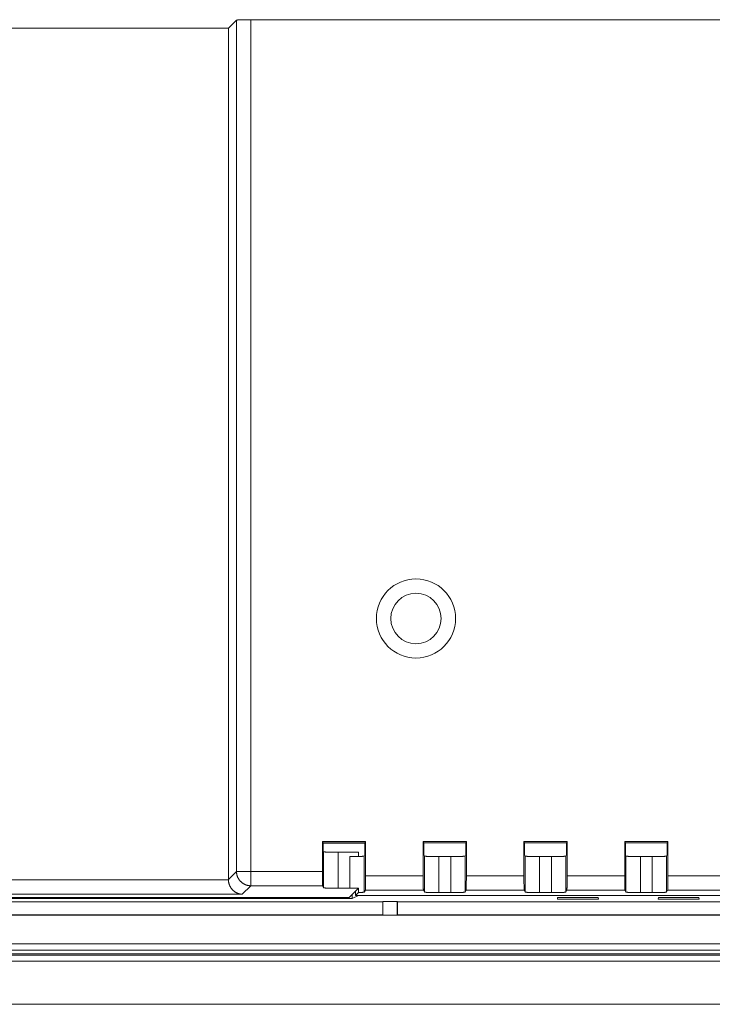
# Model space of a CAD drawing. Units: inches. Extents: x 71 to 1056, y 111 to 719.
# Drawn here: x 749 to 797, y 387 to 455 of the extents above; entities that cross this region are included whole.
import ezdxf

# ---------------------------------------------------------------- set-up
doc = ezdxf.new("R2010")
doc.units = ezdxf.units.IN
doc.header["$LTSCALE"] = 0.25
doc.header["$MEASUREMENT"] = 0
doc.layers.add('22', color=7, linetype='Continuous')

msp = doc.modelspace()

# ---------------------------------------------------------------- linework, layer by layer
at = {"layer": '22', "color": 7, "linetype": 'Continuous', "lineweight": 9}
for p, q in [((762.998, 454.323), (763.558, 454.883)), ((763.558, 395.758), (763.558, 454.883)), ((763.642, 454.896), (763.66, 454.897)), ((763.66, 454.897), (763.681, 454.898)), ((763.681, 454.898), (763.703, 454.9)), ((763.703, 454.9), (763.727, 454.901)), ((763.727, 454.901), (763.753, 454.902)), ((763.753, 454.902), (763.794, 454.904)), ((763.794, 454.904), (763.839, 454.906)), ((763.839, 454.906), (763.887, 454.907)), ((763.887, 454.907), (763.956, 454.909)), ((763.956, 454.909), (764.029, 454.911)), ((764.029, 454.911), (764.127, 454.913)), ((764.127, 454.913), (764.23, 454.914)), ((764.23, 454.914), (764.358, 454.916)), ((764.358, 454.916), (764.491, 454.916)), ((764.491, 454.916), (834.264, 454.916)), ((764.557, 394.758), (764.557, 454.916)), ((719.429, 454.323), (762.998, 454.323)), ((762.998, 395.192), (762.998, 454.323)), ((769.529, 397.823), (772.529, 397.823)), ((769.529, 397.823), (769.573, 397.735)), ((769.529, 397.823), (769.529, 395.603)), ((769.573, 397.735), (772.485, 397.735)), ((769.573, 397.206), (769.573, 397.735)), ((769.573, 397.723), (772.485, 397.723)), ((772.529, 397.823), (772.485, 397.735)), ((772.485, 396.906), (772.485, 397.735)), ((772.529, 395.215), (772.529, 397.823)), ((776.529, 397.823), (779.529, 397.823)), ((776.529, 397.823), (776.573, 397.735)), ((776.529, 397.823), (776.529, 395.369)), ((776.573, 397.735), (779.485, 397.735)), ((776.573, 396.906), (776.573, 397.735)), ((779.529, 397.823), (779.485, 397.735)), ((779.485, 396.906), (779.485, 397.735)), ((779.529, 395.215), (779.529, 397.823)), ((783.529, 397.823), (786.529, 397.823)), ((783.529, 397.823), (783.573, 397.735)), ((783.529, 397.823), (783.529, 395.302)), ((783.573, 397.735), (786.485, 397.735)), ((783.573, 396.906), (783.573, 397.735)), ((786.529, 397.823), (786.485, 397.735)), ((786.485, 396.906), (786.485, 397.735)), ((786.529, 395.215), (786.529, 397.823)), ((790.529, 397.823), (793.529, 397.823)), ((790.529, 397.823), (790.573, 397.735)), ((790.529, 397.823), (790.529, 395.369)), ((790.573, 397.735), (793.485, 397.735)), ((790.573, 396.906), (790.573, 397.735)), ((793.529, 397.823), (793.485, 397.735)), ((793.485, 396.906), (793.485, 397.735)), ((793.529, 395.215), (793.529, 397.823)), ((769.573, 397.206), (769.617, 397.118)), ((769.617, 394.617), (769.617, 397.118)), ((769.724, 397.103), (769.745, 397.102)), ((769.745, 397.102), (769.768, 397.1)), ((769.768, 397.1), (769.793, 397.099)), ((769.793, 397.099), (769.819, 397.098)), ((769.819, 397.098), (769.862, 397.096)), ((769.862, 397.096), (769.908, 397.094)), ((769.908, 397.094), (769.974, 397.092)), ((769.974, 397.092), (770.046, 397.09)), ((770.046, 397.09), (770.141, 397.088)), ((770.141, 397.088), (770.243, 397.087)), ((770.243, 397.087), (770.35, 397.085)), ((770.35, 397.085), (770.482, 397.084)), ((770.482, 397.084), (772.039, 397.084)), ((770.617, 394.582), (770.617, 397.084)), ((771.442, 396.784), (771.554, 396.784)), ((771.442, 396.784), (771.442, 394.582)), ((771.554, 396.784), (771.687, 396.785)), ((771.687, 396.785), (771.815, 396.786)), ((771.815, 396.786), (771.917, 396.788)), ((771.917, 396.788), (772.013, 396.79)), ((772.013, 396.79), (772.084, 396.792)), ((772.039, 397.084), (772.039, 396.791)), ((772.039, 396.795), (772.178, 396.795)), ((772.084, 396.792), (772.15, 396.794)), ((772.15, 396.794), (772.196, 396.796)), ((772.196, 396.796), (772.239, 396.798)), ((772.239, 396.798), (772.265, 396.799)), ((772.265, 396.799), (772.29, 396.8)), ((772.29, 396.8), (772.313, 396.802)), ((772.313, 396.802), (772.334, 396.803)), ((772.334, 396.803), (772.354, 396.804)), ((772.442, 396.818), (772.485, 396.906)), ((772.442, 396.818), (772.442, 394.317)), ((776.573, 396.906), (776.617, 396.818)), ((776.617, 394.317), (776.617, 396.818)), ((776.724, 396.803), (776.745, 396.802)), ((776.745, 396.802), (776.768, 396.8)), ((776.768, 396.8), (776.793, 396.799)), ((776.793, 396.799), (776.819, 396.798)), ((776.819, 396.798), (776.862, 396.796)), ((776.862, 396.796), (776.908, 396.794)), ((776.908, 396.794), (776.957, 396.792)), ((776.957, 396.792), (777.027, 396.791)), ((777.122, 396.788), (777.222, 396.787)), ((777.222, 396.787), (777.328, 396.785)), ((777.328, 396.785), (777.46, 396.784)), ((777.46, 396.784), (777.594, 396.784)), ((777.594, 396.784), (778.554, 396.784)), ((777.617, 394.282), (777.617, 396.784)), ((778.442, 396.784), (778.442, 394.282)), ((778.554, 396.784), (778.687, 396.785)), ((778.687, 396.785), (778.815, 396.786)), ((778.815, 396.786), (778.917, 396.788)), ((778.917, 396.788), (779.013, 396.79)), ((779.013, 396.79), (779.084, 396.792)), ((779.084, 396.792), (779.15, 396.794)), ((779.15, 396.794), (779.196, 396.796)), ((779.196, 396.796), (779.239, 396.798)), ((779.239, 396.798), (779.265, 396.799)), ((779.265, 396.799), (779.29, 396.8)), ((779.29, 396.8), (779.313, 396.802)), ((779.313, 396.802), (779.334, 396.803)), ((779.334, 396.803), (779.354, 396.804)), ((779.442, 396.818), (779.485, 396.906)), ((779.442, 396.818), (779.442, 394.317)), ((783.573, 396.906), (783.617, 396.818)), ((783.617, 394.317), (783.617, 396.818)), ((783.734, 396.802), (783.756, 396.801)), ((783.756, 396.801), (783.78, 396.8)), ((783.78, 396.8), (783.806, 396.798)), ((783.806, 396.798), (783.833, 396.797)), ((783.833, 396.797), (783.877, 396.795)), ((783.877, 396.795), (783.924, 396.794)), ((783.924, 396.794), (783.992, 396.791)), ((783.992, 396.791), (784.064, 396.79)), ((784.064, 396.79), (784.122, 396.788)), ((784.122, 396.788), (784.222, 396.787)), ((784.222, 396.787), (784.328, 396.785)), ((784.328, 396.785), (784.46, 396.784)), ((784.46, 396.784), (784.594, 396.784)), ((784.594, 396.784), (785.554, 396.784)), ((784.617, 394.282), (784.617, 396.784)), ((785.442, 396.784), (785.442, 394.282)), ((785.554, 396.784), (785.687, 396.785)), ((785.687, 396.785), (785.815, 396.786)), ((785.815, 396.786), (785.917, 396.788)), ((785.917, 396.788), (786.013, 396.79)), ((786.013, 396.79), (786.084, 396.792)), ((786.084, 396.792), (786.15, 396.794)), ((786.15, 396.794), (786.196, 396.796)), ((786.196, 396.796), (786.239, 396.798)), ((786.239, 396.798), (786.265, 396.799)), ((786.265, 396.799), (786.29, 396.8)), ((786.29, 396.8), (786.313, 396.802)), ((786.313, 396.802), (786.334, 396.803)), ((786.334, 396.803), (786.354, 396.804)), ((786.442, 396.818), (786.485, 396.906)), ((786.442, 396.818), (786.442, 394.317)), ((790.573, 396.906), (790.617, 396.818)), ((790.617, 394.317), (790.617, 396.818)), ((790.724, 396.803), (790.745, 396.802)), ((790.745, 396.802), (790.768, 396.8)), ((790.768, 396.8), (790.793, 396.799)), ((790.793, 396.799), (790.819, 396.798)), ((790.819, 396.798), (790.862, 396.796)), ((790.862, 396.796), (790.908, 396.794)), ((790.908, 396.794), (790.957, 396.792)), ((790.957, 396.792), (791.027, 396.791)), ((791.027, 396.791), (791.102, 396.789)), ((791.222, 396.787), (791.328, 396.785)), ((791.328, 396.785), (791.46, 396.784)), ((791.46, 396.784), (791.594, 396.784)), ((791.594, 396.784), (792.554, 396.784)), ((791.617, 394.282), (791.617, 396.784)), ((792.442, 396.784), (792.442, 394.282)), ((792.554, 396.784), (792.687, 396.785)), ((792.687, 396.785), (792.815, 396.786)), ((792.815, 396.786), (792.917, 396.788)), ((792.917, 396.788), (793.013, 396.79)), ((793.013, 396.79), (793.084, 396.792)), ((793.084, 396.792), (793.15, 396.794)), ((793.15, 396.794), (793.196, 396.796)), ((793.196, 396.796), (793.239, 396.798)), ((793.239, 396.798), (793.265, 396.799)), ((793.265, 396.799), (793.29, 396.8)), ((793.29, 396.8), (793.313, 396.802)), ((793.313, 396.802), (793.334, 396.803)), ((793.334, 396.803), (793.354, 396.804)), ((793.442, 396.818), (793.485, 396.906)), ((793.442, 396.818), (793.442, 394.317)), ((762.998, 395.198), (763.558, 395.758)), ((763.558, 395.758), (769.529, 395.758)), ((769.53, 395.409), (769.529, 395.603)), ((769.532, 395.23), (769.53, 395.409)), ((776.529, 395.457), (772.529, 395.457)), ((776.53, 395.172), (776.529, 395.369)), ((783.529, 395.457), (779.529, 395.457)), ((790.529, 395.457), (786.529, 395.457)), ((790.53, 395.172), (790.529, 395.369)), ((797.529, 395.457), (793.529, 395.457)), ((762.999, 395.164), (729.083, 395.164)), ((763.964, 394.165), (764.557, 394.758)), ((769.546, 394.758), (764.557, 394.758)), ((769.534, 395.087), (769.532, 395.23)), ((769.535, 394.995), (769.534, 395.087)), ((769.537, 394.928), (769.535, 394.995)), ((769.538, 394.881), (769.537, 394.928)), ((769.539, 394.851), (769.538, 394.881)), ((769.54, 394.833), (769.539, 394.851)), ((769.541, 394.817), (769.54, 394.833)), ((769.541, 394.803), (769.541, 394.817)), ((769.546, 394.758), (769.617, 394.617)), ((772.521, 394.615), (772.522, 394.666)), ((772.522, 394.666), (772.524, 394.739)), ((772.524, 394.739), (772.526, 394.856)), ((772.526, 394.856), (772.527, 395.007)), ((772.527, 395.007), (772.529, 395.215)), ((776.531, 394.987), (776.53, 395.172)), ((776.533, 394.838), (776.531, 394.987)), ((776.535, 394.724), (776.533, 394.838)), ((776.536, 394.653), (776.535, 394.724)), ((776.537, 394.603), (776.536, 394.653)), ((779.521, 394.615), (779.522, 394.666)), ((779.522, 394.666), (779.524, 394.739)), ((779.524, 394.739), (779.526, 394.856)), ((779.526, 394.856), (779.527, 395.007)), ((779.527, 395.007), (779.529, 395.215)), ((783.53, 395.109), (783.529, 395.302)), ((783.532, 394.929), (783.53, 395.109)), ((783.534, 394.787), (783.532, 394.929)), ((783.535, 394.694), (783.534, 394.787)), ((783.537, 394.627), (783.535, 394.694)), ((786.521, 394.615), (786.522, 394.666)), ((786.522, 394.666), (786.524, 394.739)), ((786.524, 394.739), (786.526, 394.856)), ((786.526, 394.856), (786.527, 395.007)), ((786.527, 395.007), (786.529, 395.215)), ((790.53, 395.109), (790.53, 395.172)), ((790.532, 394.929), (790.53, 395.109)), ((790.534, 394.787), (790.532, 394.929)), ((790.535, 394.694), (790.534, 394.787)), ((790.537, 394.627), (790.535, 394.694)), ((793.521, 394.615), (793.522, 394.666)), ((793.522, 394.666), (793.524, 394.739)), ((793.524, 394.739), (793.526, 394.856)), ((793.526, 394.856), (793.527, 395.007)), ((793.527, 395.007), (793.529, 395.215)), ((763.964, 394.165), (730.082, 394.165)), ((769.793, 394.598), (769.768, 394.599)), ((769.819, 394.596), (769.793, 394.598)), ((769.862, 394.594), (769.819, 394.596)), ((769.908, 394.593), (769.862, 394.594)), ((769.974, 394.591), (769.908, 394.593)), ((770.046, 394.589), (769.974, 394.591)), ((770.141, 394.587), (770.046, 394.589)), ((770.243, 394.585), (770.141, 394.587)), ((770.35, 394.584), (770.243, 394.585)), ((770.482, 394.583), (770.35, 394.584)), ((770.617, 394.582), (770.482, 394.583)), ((771.528, 394.583), (770.617, 394.582)), ((771.393, 393.936), (772.046, 394.59)), ((771.656, 394.583), (771.528, 394.583)), ((771.593, 393.864), (771.593, 394.136)), ((772.029, 394.071), (771.593, 393.864)), ((771.781, 394.585), (771.656, 394.583)), ((771.88, 394.586), (771.781, 394.585)), ((771.829, 394.073), (771.829, 394.373)), ((772.046, 394.289), (771.829, 394.073)), ((832.981, 394.073), (771.829, 394.073)), ((771.975, 394.588), (771.88, 394.586)), ((772.046, 394.59), (771.975, 394.588)), ((772.029, 394.071), (772.029, 394.073)), ((802.296, 394.071), (772.029, 394.071)), ((772.046, 394.289), (772.046, 394.59)), ((772.08, 394.29), (772.046, 394.289)), ((772.143, 394.292), (772.08, 394.29)), ((772.188, 394.294), (772.143, 394.292)), ((772.229, 394.296), (772.188, 394.294)), ((772.268, 394.298), (772.229, 394.296)), ((772.291, 394.299), (772.268, 394.298)), ((772.313, 394.3), (772.291, 394.299)), ((772.333, 394.301), (772.313, 394.3)), ((772.352, 394.303), (772.333, 394.301)), ((772.442, 394.317), (772.512, 394.458)), ((776.546, 394.458), (772.512, 394.458)), ((772.518, 394.533), (772.519, 394.551)), ((772.518, 394.517), (772.518, 394.533)), ((772.519, 394.551), (772.52, 394.581)), ((772.52, 394.581), (772.521, 394.615)), ((776.539, 394.571), (776.537, 394.603)), ((776.539, 394.551), (776.539, 394.571)), ((776.54, 394.533), (776.539, 394.551)), ((776.541, 394.517), (776.54, 394.533)), ((776.541, 394.503), (776.541, 394.517)), ((776.546, 394.458), (776.617, 394.317)), ((776.793, 394.297), (776.768, 394.299)), ((776.819, 394.296), (776.793, 394.297)), ((776.862, 394.294), (776.819, 394.296)), ((776.908, 394.293), (776.862, 394.294)), ((776.974, 394.29), (776.908, 394.293)), ((777.046, 394.289), (776.974, 394.29)), ((777.122, 394.287), (777.046, 394.289)), ((777.222, 394.285), (777.122, 394.287)), ((777.328, 394.284), (777.222, 394.285)), ((777.46, 394.283), (777.328, 394.284)), ((777.594, 394.282), (777.46, 394.283)), ((778.554, 394.282), (777.594, 394.282)), ((778.687, 394.283), (778.554, 394.282)), ((778.815, 394.285), (778.687, 394.283)), ((778.917, 394.286), (778.815, 394.285)), ((779.013, 394.289), (778.917, 394.286)), ((779.084, 394.29), (779.013, 394.289)), ((779.15, 394.293), (779.084, 394.29)), ((779.196, 394.294), (779.15, 394.293)), ((779.239, 394.296), (779.196, 394.294)), ((779.265, 394.297), (779.239, 394.296)), ((779.29, 394.299), (779.265, 394.297)), ((779.313, 394.3), (779.29, 394.299)), ((779.334, 394.301), (779.313, 394.3)), ((779.354, 394.303), (779.334, 394.301)), ((779.442, 394.317), (779.512, 394.458)), ((783.546, 394.458), (779.512, 394.458)), ((779.518, 394.533), (779.519, 394.551)), ((779.518, 394.517), (779.518, 394.533)), ((779.519, 394.551), (779.52, 394.581)), ((779.52, 394.581), (779.521, 394.615)), ((783.538, 394.581), (783.537, 394.627)), ((783.539, 394.551), (783.538, 394.581)), ((783.54, 394.533), (783.539, 394.551)), ((783.541, 394.517), (783.54, 394.533)), ((783.541, 394.503), (783.541, 394.517)), ((783.546, 394.458), (783.617, 394.317)), ((783.756, 394.299), (783.734, 394.301)), ((783.819, 394.296), (783.793, 394.297)), ((783.862, 394.294), (783.819, 394.296)), ((783.908, 394.293), (783.862, 394.294)), ((783.974, 394.29), (783.908, 394.293)), ((784.046, 394.289), (783.974, 394.29)), ((784.122, 394.287), (784.046, 394.289)), ((784.222, 394.285), (784.122, 394.287)), ((784.328, 394.284), (784.222, 394.285)), ((784.46, 394.283), (784.328, 394.284)), ((784.594, 394.282), (784.46, 394.283)), ((785.554, 394.282), (784.594, 394.282)), ((785.687, 394.283), (785.554, 394.282)), ((785.815, 394.285), (785.687, 394.283)), ((785.917, 394.286), (785.815, 394.285)), ((786.013, 394.289), (785.917, 394.286)), ((786.084, 394.29), (786.013, 394.289)), ((786.15, 394.293), (786.084, 394.29)), ((786.196, 394.294), (786.15, 394.293)), ((786.239, 394.296), (786.196, 394.294)), ((786.265, 394.297), (786.239, 394.296)), ((786.29, 394.299), (786.265, 394.297)), ((786.313, 394.3), (786.29, 394.299)), ((786.334, 394.301), (786.313, 394.3)), ((786.354, 394.303), (786.334, 394.301)), ((786.442, 394.317), (786.512, 394.458)), ((790.546, 394.458), (786.512, 394.458)), ((786.518, 394.533), (786.519, 394.551)), ((786.518, 394.517), (786.518, 394.533)), ((786.519, 394.551), (786.52, 394.581)), ((786.52, 394.581), (786.521, 394.615)), ((790.538, 394.581), (790.537, 394.627)), ((790.539, 394.551), (790.538, 394.581)), ((790.54, 394.533), (790.539, 394.551)), ((790.541, 394.517), (790.54, 394.533)), ((790.541, 394.503), (790.541, 394.517)), ((790.546, 394.458), (790.617, 394.317)), ((790.756, 394.299), (790.734, 394.301)), ((790.78, 394.298), (790.756, 394.299)), ((790.862, 394.294), (790.819, 394.296)), ((790.908, 394.293), (790.862, 394.294)), ((790.974, 394.29), (790.908, 394.293)), ((791.046, 394.289), (790.974, 394.29)), ((791.122, 394.287), (791.046, 394.289)), ((791.222, 394.285), (791.122, 394.287)), ((791.328, 394.284), (791.222, 394.285)), ((791.46, 394.283), (791.328, 394.284)), ((791.594, 394.282), (791.46, 394.283)), ((792.554, 394.282), (791.594, 394.282)), ((792.687, 394.283), (792.554, 394.282)), ((792.815, 394.285), (792.687, 394.283)), ((792.917, 394.286), (792.815, 394.285)), ((793.013, 394.289), (792.917, 394.286)), ((793.084, 394.29), (793.013, 394.289)), ((793.15, 394.293), (793.084, 394.29)), ((793.196, 394.294), (793.15, 394.293)), ((793.239, 394.296), (793.196, 394.294)), ((793.265, 394.297), (793.239, 394.296)), ((793.29, 394.299), (793.265, 394.297)), ((793.313, 394.3), (793.29, 394.299)), ((793.334, 394.301), (793.313, 394.3)), ((793.354, 394.303), (793.334, 394.301)), ((793.442, 394.317), (793.512, 394.458)), ((797.546, 394.458), (793.512, 394.458)), ((793.518, 394.533), (793.519, 394.551)), ((793.518, 394.517), (793.518, 394.533)), ((793.519, 394.551), (793.52, 394.581)), ((793.52, 394.581), (793.521, 394.615)), ((771.593, 393.864), (612.466, 393.864)), ((612.666, 393.936), (771.393, 393.936)), ((773.719, 393.643), (743.34, 393.643)), ((773.729, 393.663), (773.719, 393.643)), ((773.719, 392.736), (773.719, 393.643)), ((774.729, 393.663), (773.729, 393.663)), ((773.729, 392.725), (773.729, 393.663)), ((774.729, 393.663), (774.74, 393.643)), ((774.729, 392.725), (774.729, 393.663)), ((805.119, 393.643), (774.74, 393.643)), ((774.74, 392.736), (774.74, 393.643)), ((785.871, 393.931), (785.86, 393.826)), ((785.86, 393.826), (788.698, 393.826)), ((788.687, 393.931), (785.871, 393.931)), ((788.698, 393.826), (788.687, 393.931)), ((792.871, 393.931), (792.86, 393.826)), ((792.86, 393.826), (795.698, 393.826)), ((795.687, 393.931), (792.871, 393.931)), ((795.698, 393.826), (795.687, 393.931)), ((527.029, 392.723), (833.029, 392.723)), ((743.34, 392.736), (773.719, 392.736)), ((773.719, 392.736), (773.729, 392.725)), ((773.729, 392.725), (774.729, 392.725)), ((774.74, 392.736), (774.729, 392.725)), ((774.74, 392.736), (805.119, 392.736)), ((528.529, 390.723), (831.529, 390.723)), ((528.529, 390.717), (831.529, 390.717)), ((528.829, 390.286), (831.266, 390.286)), ((528.829, 390.023), (831.229, 390.023)), ((831.229, 389.943), (528.829, 389.943)), ((831.229, 389.523), (528.829, 389.523)), ((528.829, 386.523), (831.229, 386.523))]:
    msp.add_line(p, q, dxfattribs=at)
for points in [[(763.558, 454.883), (763.559, 454.883), (763.561, 454.884), (763.563, 454.885), (763.565, 454.886), (763.568, 454.887), (763.572, 454.887), (763.576, 454.888), (763.58, 454.889), (763.585, 454.89), (763.59, 454.89), (763.596, 454.891), (763.603, 454.892), (763.61, 454.893), (763.617, 454.893), (763.625, 454.894), (763.633, 454.895), (763.642, 454.896)], [(769.617, 397.118), (769.617, 397.118), (769.619, 397.117), (769.62, 397.116), (769.622, 397.115), (769.625, 397.114), (769.628, 397.114), (769.632, 397.113), (769.636, 397.112), (769.641, 397.111), (769.646, 397.111), (769.652, 397.11), (769.658, 397.109), (769.664, 397.108), (769.671, 397.107), (769.679, 397.107), (769.687, 397.106), (769.696, 397.105), (769.705, 397.105), (769.724, 397.103)], [(772.354, 396.804), (772.363, 396.805), (772.371, 396.806), (772.379, 396.807), (772.387, 396.807), (772.394, 396.808), (772.401, 396.809), (772.407, 396.81), (772.412, 396.81), (772.418, 396.811), (772.422, 396.812), (772.426, 396.813), (772.43, 396.813), (772.433, 396.814), (772.436, 396.815), (772.438, 396.816), (772.44, 396.817), (772.441, 396.817), (772.442, 396.818)], [(776.617, 396.818), (776.617, 396.817), (776.619, 396.817), (776.62, 396.816), (776.622, 396.815), (776.625, 396.814), (776.628, 396.813), (776.632, 396.813), (776.636, 396.812), (776.641, 396.811), (776.646, 396.81), (776.652, 396.81), (776.658, 396.809), (776.664, 396.808), (776.671, 396.807), (776.679, 396.807), (776.687, 396.806), (776.696, 396.805), (776.705, 396.804), (776.724, 396.803)], [(777.027, 396.791), (777.046, 396.79), (777.122, 396.788)], [(779.354, 396.804), (779.363, 396.805), (779.371, 396.806), (779.379, 396.807), (779.387, 396.807), (779.394, 396.808), (779.401, 396.809), (779.407, 396.81), (779.412, 396.81), (779.418, 396.811), (779.422, 396.812), (779.426, 396.813), (779.43, 396.813), (779.433, 396.814), (779.436, 396.815), (779.438, 396.816), (779.44, 396.817), (779.441, 396.817), (779.442, 396.818)], [(783.617, 396.818), (783.617, 396.817), (783.619, 396.817), (783.62, 396.816), (783.622, 396.815), (783.625, 396.814), (783.628, 396.813), (783.632, 396.813), (783.636, 396.812), (783.641, 396.811), (783.646, 396.81), (783.652, 396.81), (783.658, 396.809), (783.664, 396.808), (783.671, 396.807), (783.679, 396.807), (783.687, 396.806), (783.696, 396.805), (783.705, 396.804), (783.714, 396.804), (783.734, 396.802)], [(786.354, 396.804), (786.363, 396.805), (786.371, 396.806), (786.379, 396.807), (786.387, 396.807), (786.394, 396.808), (786.401, 396.809), (786.407, 396.81), (786.412, 396.81), (786.418, 396.811), (786.422, 396.812), (786.426, 396.813), (786.43, 396.813), (786.433, 396.814), (786.436, 396.815), (786.438, 396.816), (786.44, 396.817), (786.441, 396.817), (786.442, 396.818)], [(790.617, 396.818), (790.617, 396.817), (790.619, 396.817), (790.62, 396.816), (790.622, 396.815), (790.625, 396.814), (790.628, 396.813), (790.632, 396.813), (790.636, 396.812), (790.641, 396.811), (790.646, 396.81), (790.652, 396.81), (790.658, 396.809), (790.664, 396.808), (790.671, 396.807), (790.679, 396.807), (790.687, 396.806), (790.696, 396.805), (790.705, 396.804), (790.724, 396.803)], [(791.102, 396.789), (791.122, 396.788), (791.222, 396.787)], [(793.354, 396.804), (793.363, 396.805), (793.371, 396.806), (793.379, 396.807), (793.387, 396.807), (793.394, 396.808), (793.401, 396.809), (793.407, 396.81), (793.412, 396.81), (793.418, 396.811), (793.422, 396.812), (793.426, 396.813), (793.43, 396.813), (793.433, 396.814), (793.436, 396.815), (793.438, 396.816), (793.44, 396.817), (793.441, 396.817), (793.442, 396.818)], [(764.557, 394.758), (764.535, 394.759), (764.512, 394.759), (764.489, 394.761), (764.467, 394.763), (764.444, 394.765), (764.421, 394.768), (764.399, 394.771), (764.376, 394.775), (764.354, 394.779), (764.332, 394.784), (764.31, 394.79), (764.288, 394.796), (764.266, 394.802), (764.244, 394.809), (764.223, 394.816), (764.202, 394.824), (764.18, 394.833), (764.159, 394.841), (764.139, 394.851), (764.118, 394.86), (764.098, 394.871), (764.078, 394.881), (764.058, 394.893), (764.038, 394.904), (764.019, 394.916), (764, 394.929), (763.981, 394.942), (763.963, 394.955), (763.945, 394.969), (763.927, 394.983), (763.91, 394.997), (763.892, 395.012), (763.876, 395.028), (763.859, 395.043), (763.843, 395.06), (763.827, 395.076), (763.812, 395.093), (763.797, 395.11), (763.783, 395.127), (763.768, 395.145), (763.755, 395.163), (763.741, 395.182), (763.728, 395.2), (763.716, 395.219), (763.704, 395.239), (763.692, 395.258), (763.681, 395.278), (763.67, 395.298), (763.66, 395.319), (763.65, 395.339), (763.641, 395.36), (763.632, 395.381), (763.624, 395.402), (763.616, 395.423), (763.609, 395.445), (763.602, 395.466), (763.595, 395.488), (763.589, 395.51), (763.584, 395.532), (763.579, 395.554), (763.575, 395.577), (763.571, 395.599), (763.567, 395.622), (763.565, 395.644), (763.562, 395.667), (763.56, 395.69), (763.559, 395.712), (763.558, 395.735), (763.558, 395.758)], [(762.999, 395.164), (762.998, 395.17), (762.998, 395.175), (762.998, 395.181), (762.998, 395.186), (762.998, 395.192)], [(763.964, 394.165), (763.939, 394.166), (763.914, 394.168), (763.889, 394.17), (763.864, 394.174), (763.839, 394.177), (763.815, 394.182), (763.79, 394.187), (763.766, 394.193), (763.742, 394.199), (763.718, 394.206), (763.695, 394.214), (763.671, 394.222), (763.648, 394.231), (763.626, 394.24), (763.604, 394.25), (763.581, 394.26), (763.56, 394.271), (763.539, 394.282), (763.518, 394.294), (763.497, 394.306), (763.477, 394.318), (763.457, 394.331), (763.438, 394.345), (763.419, 394.358), (763.401, 394.372), (763.383, 394.386), (763.366, 394.401), (763.349, 394.416), (763.332, 394.431), (763.316, 394.446), (763.301, 394.461), (763.285, 394.477), (763.271, 394.493), (763.256, 394.509), (763.242, 394.526), (763.229, 394.542), (763.216, 394.559), (763.203, 394.575), (763.191, 394.592), (763.179, 394.609), (763.168, 394.626), (763.157, 394.643), (763.147, 394.66), (763.137, 394.678), (763.127, 394.695), (763.118, 394.712), (763.109, 394.73), (763.101, 394.747), (763.093, 394.764), (763.085, 394.782), (763.077, 394.799), (763.07, 394.817), (763.064, 394.834), (763.057, 394.851), (763.052, 394.869), (763.046, 394.886), (763.041, 394.904), (763.036, 394.921), (763.031, 394.939), (763.027, 394.956), (763.023, 394.973), (763.019, 394.991), (763.016, 395.008), (763.013, 395.025), (763.01, 395.043), (763.007, 395.06), (763.005, 395.078), (763.003, 395.095), (763.002, 395.112), (763, 395.129), (762.999, 395.147), (762.999, 395.164)], [(769.546, 394.758), (769.546, 394.759), (769.545, 394.761), (769.545, 394.763), (769.544, 394.765), (769.544, 394.768), (769.544, 394.772), (769.543, 394.776), (769.543, 394.78), (769.543, 394.785), (769.542, 394.791), (769.542, 394.797), (769.541, 394.803)], [(769.734, 394.601), (769.714, 394.602), (769.705, 394.603), (769.696, 394.604), (769.687, 394.605), (769.679, 394.605), (769.671, 394.606), (769.664, 394.607), (769.658, 394.607), (769.652, 394.608), (769.646, 394.609), (769.641, 394.61), (769.636, 394.611), (769.632, 394.611), (769.628, 394.612), (769.625, 394.613), (769.622, 394.614), (769.62, 394.614), (769.619, 394.615), (769.617, 394.616), (769.617, 394.617)], [(769.768, 394.599), (769.745, 394.6), (769.734, 394.601)], [(772.442, 394.317), (772.441, 394.316), (772.44, 394.315), (772.438, 394.314), (772.436, 394.314), (772.434, 394.313), (772.431, 394.312), (772.428, 394.311), (772.424, 394.311), (772.419, 394.31), (772.415, 394.309), (772.409, 394.308), (772.404, 394.308), (772.398, 394.307), (772.391, 394.306), (772.384, 394.306), (772.377, 394.305), (772.369, 394.304), (772.361, 394.303), (772.352, 394.303)], [(772.512, 394.458), (772.513, 394.459), (772.513, 394.461), (772.513, 394.463), (772.514, 394.465), (772.514, 394.468), (772.515, 394.472), (772.515, 394.476), (772.515, 394.48), (772.516, 394.485), (772.516, 394.49), (772.516, 394.496), (772.517, 394.503), (772.518, 394.517)], [(776.546, 394.458), (776.546, 394.459), (776.545, 394.461), (776.545, 394.463), (776.544, 394.465), (776.544, 394.468), (776.544, 394.472), (776.543, 394.476), (776.543, 394.48), (776.543, 394.485), (776.542, 394.49), (776.542, 394.496), (776.541, 394.503)], [(776.734, 394.301), (776.714, 394.302), (776.705, 394.303), (776.696, 394.304), (776.687, 394.304), (776.679, 394.305), (776.671, 394.306), (776.664, 394.307), (776.658, 394.307), (776.652, 394.308), (776.646, 394.309), (776.641, 394.31), (776.636, 394.31), (776.632, 394.311), (776.628, 394.312), (776.625, 394.313), (776.622, 394.313), (776.62, 394.314), (776.619, 394.315), (776.617, 394.316), (776.617, 394.317)], [(776.768, 394.299), (776.745, 394.3), (776.734, 394.301)], [(779.442, 394.317), (779.441, 394.316), (779.44, 394.315), (779.438, 394.314), (779.436, 394.313), (779.433, 394.313), (779.43, 394.312), (779.426, 394.311), (779.422, 394.31), (779.418, 394.31), (779.412, 394.309), (779.407, 394.308), (779.401, 394.307), (779.394, 394.307), (779.387, 394.306), (779.379, 394.305), (779.371, 394.304), (779.363, 394.304), (779.354, 394.303)], [(779.512, 394.458), (779.513, 394.459), (779.513, 394.461), (779.513, 394.463), (779.514, 394.465), (779.514, 394.468), (779.515, 394.472), (779.515, 394.476), (779.515, 394.48), (779.516, 394.485), (779.516, 394.49), (779.516, 394.496), (779.517, 394.503), (779.518, 394.517)], [(783.546, 394.458), (783.546, 394.459), (783.545, 394.461), (783.545, 394.463), (783.544, 394.465), (783.544, 394.468), (783.544, 394.472), (783.543, 394.476), (783.543, 394.48), (783.543, 394.485), (783.542, 394.49), (783.542, 394.496), (783.541, 394.503)], [(783.734, 394.301), (783.714, 394.302), (783.705, 394.303), (783.696, 394.304), (783.687, 394.304), (783.679, 394.305), (783.671, 394.306), (783.664, 394.307), (783.658, 394.307), (783.652, 394.308), (783.646, 394.309), (783.641, 394.31), (783.636, 394.31), (783.632, 394.311), (783.628, 394.312), (783.625, 394.313), (783.622, 394.313), (783.62, 394.314), (783.619, 394.315), (783.617, 394.316), (783.617, 394.317)], [(783.793, 394.297), (783.768, 394.299), (783.756, 394.299)], [(786.442, 394.317), (786.441, 394.316), (786.44, 394.315), (786.438, 394.314), (786.436, 394.313), (786.433, 394.313), (786.43, 394.312), (786.426, 394.311), (786.422, 394.31), (786.418, 394.31), (786.412, 394.309), (786.407, 394.308), (786.401, 394.307), (786.394, 394.307), (786.387, 394.306), (786.379, 394.305), (786.371, 394.304), (786.363, 394.304), (786.354, 394.303)], [(786.512, 394.458), (786.513, 394.459), (786.513, 394.461), (786.513, 394.463), (786.514, 394.465), (786.514, 394.468), (786.515, 394.472), (786.515, 394.476), (786.515, 394.48), (786.516, 394.485), (786.516, 394.49), (786.516, 394.496), (786.517, 394.503), (786.518, 394.517)], [(790.546, 394.458), (790.546, 394.459), (790.545, 394.461), (790.545, 394.463), (790.544, 394.465), (790.544, 394.468), (790.544, 394.472), (790.543, 394.476), (790.543, 394.48), (790.543, 394.485), (790.542, 394.49), (790.542, 394.496), (790.541, 394.503)], [(790.734, 394.301), (790.714, 394.302), (790.705, 394.303), (790.696, 394.304), (790.687, 394.304), (790.679, 394.305), (790.671, 394.306), (790.664, 394.307), (790.658, 394.307), (790.652, 394.308), (790.646, 394.309), (790.641, 394.31), (790.636, 394.31), (790.632, 394.311), (790.628, 394.312), (790.625, 394.313), (790.622, 394.313), (790.62, 394.314), (790.619, 394.315), (790.617, 394.316), (790.617, 394.317)], [(790.819, 394.296), (790.793, 394.297), (790.78, 394.298)], [(793.442, 394.317), (793.441, 394.316), (793.44, 394.315), (793.438, 394.314), (793.436, 394.313), (793.433, 394.313), (793.43, 394.312), (793.426, 394.311), (793.422, 394.31), (793.418, 394.31), (793.412, 394.309), (793.407, 394.308), (793.401, 394.307), (793.394, 394.307), (793.387, 394.306), (793.379, 394.305), (793.371, 394.304), (793.363, 394.304), (793.354, 394.303)], [(793.512, 394.458), (793.513, 394.459), (793.513, 394.461), (793.513, 394.463), (793.514, 394.465), (793.514, 394.468), (793.515, 394.472), (793.515, 394.476), (793.515, 394.48), (793.516, 394.485), (793.516, 394.49), (793.516, 394.496), (793.517, 394.503), (793.518, 394.517)]]:
    msp.add_lwpolyline(points, dxfattribs=at)
for radius in [2.75, 1.75]:
    msp.add_circle((776.029, 413.323), radius, dxfattribs=at)

doc.saveas('drawing.dxf')
